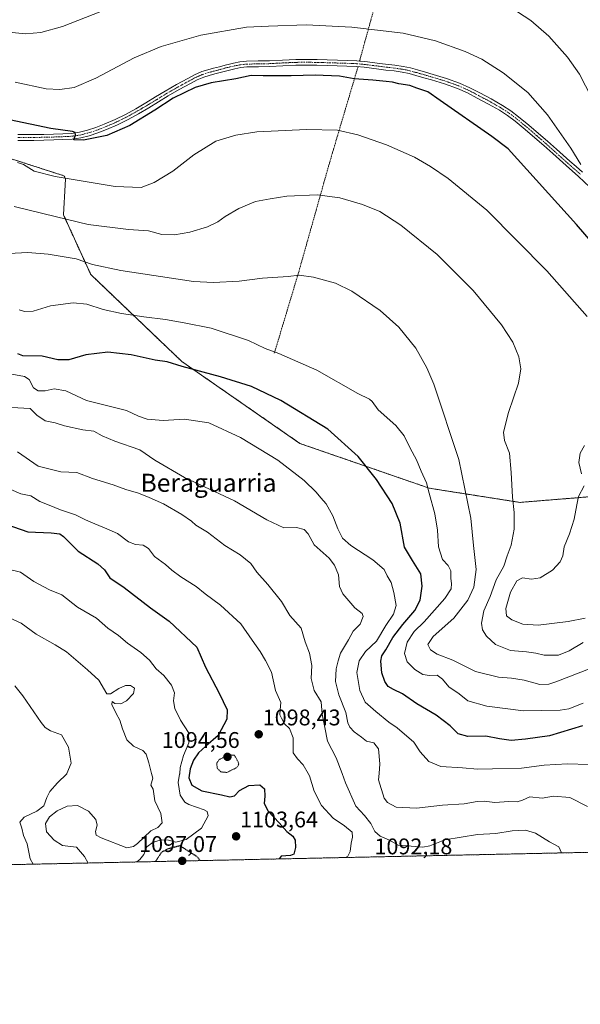
# Model space of a CAD drawing. Units: metres. Extents: x 644429 to 647885, y 4755400 to 4757785.
# Drawn here: x 647389 to 647637, y 4755400 to 4755835 of the extents above; entities that cross this region are included whole.
import ezdxf
from ezdxf.enums import TextEntityAlignment as Align

# ---------------------------------------------------------------- set-up
doc = ezdxf.new("R2010")
doc.units = ezdxf.units.M
doc.header["$MEASUREMENT"] = 0
for name, pattern in [('TRAZO_Y_PUNTO', [1, 0.5, -0.25, 0, -0.25]), ('TRAZOS', [0.75, 0.5, -0.25]), ('TRAZOS2', [0.375, 0.25, -0.125])]:
    doc.linetypes.add(name, pattern=pattern)
for name, color, linetype, lineweight in [('Alambrada', 19, 'TRAZOS', 0), ('Arbolado forestal', 92, 'TRAZOS', 0), ('Arbolado forestal CxS', 92, 'Continuous', 0), ('Carátula', 7, 'Continuous', 5), ('Comarca CxS', 133, 'Continuous', 0), ('Comunidad Autónoma CxS', 142, 'Continuous', 0), ('Curva de nivel maestra', 36, 'Continuous', 30), ('Curva de nivel maestra depresión', 36, 'TRAZOS2', 30), ('Curva de nivel normal', 36, 'Continuous', 0), ('Curva de nivel normal depresión', 36, 'TRAZOS2', 0), ('Municipio CxS', 142, 'Continuous', 0), ('Pista no pavimentada', 254, 'Continuous', 13), ('Pista no pavimentada Cxs', 254, 'Continuous', 0), ('Pista pavimentada eje', 135, 'TRAZO_Y_PUNTO', 0), ('Prado', 92, 'Continuous', 0), ('Prado CxS', 92, 'Continuous', 0), ('Provincia CxS', 1, 'Continuous', 0), ('Punto de cota en terreno', 7, 'Continuous', 0), ('Rótulo de punto de cota en terreno', 19, 'Continuous', 0), ('Texto cartográfico', 19, 'Continuous', 0)]:
    doc.layers.add(name, color=color, linetype=linetype, lineweight=lineweight)
doc.styles.add('Arial', font='txt', dxfattribs={"height": 0.2})

# ---------------------------------------------------------------- blocks, each defined once
blk = doc.blocks.new('*U150')
at = {"layer": 'Prado CxS', "color": 92, "linetype": 'Continuous', "lineweight": 0}
blk.add_polyline3d([(647875.71, 4755903.22, 996.05), (647882.09, 4755607.71, 1039.28), (647869.37, 4755609.42, 1039.66), (647823.27, 4755608.17, 1041.25), (647775.53, 4755613.04, 1045.27), (647774.01, 4755615.2, 1045.43), (647770.27, 4755620.54, 1045.82), (647750.76, 4755625.28, 1047.73), (647747, 4755631.55, 1047.74), (647725.69, 4755634.06, 1049.17), (647656.76, 4755625.28, 1051.07), (647610.39, 4755621.52, 1059.34), (647570.28, 4755627.79, 1069.57), (647513.07, 4755647.59, 1077.58), (647460.79, 4755683.85, 1074.33), (647420.53, 4755722.29, 1066.08), (647408.49, 4755748.69, 1059.34), (647409.39, 4755764.59, 1054.99), (647408.71, 4755765.94, 1054.7), (647373.82, 4755777.16, 1054.4)], dxfattribs=at)
blk = doc.blocks.new('*U187')
at = {"layer": 'Curva de nivel normal', "color": 36, "linetype": 'Continuous', "lineweight": 0}
blk.add_polyline3d([(647382.84, 4755592.34, 1105), (647389.53, 4755590.62, 1105), (647395.38, 4755586.48, 1105), (647402.32, 4755582.9, 1105), (647407.83, 4755580.58, 1105), (647414.64, 4755575.25, 1105), (647423.03, 4755570.32, 1105), (647428.12, 4755565.88, 1105), (647432.79, 4755562.65, 1105), (647436.78, 4755559.3, 1105), (647442.72, 4755555.21, 1105), (647446.51, 4755551.75, 1105), (647449.53, 4755547.96, 1105), (647452.8, 4755545, 1105), (647456.25, 4755540.67, 1105), (647457.52, 4755537.33, 1105), (647457.21, 4755533.77, 1105), (647457.73, 4755530.39, 1105), (647460.17, 4755525.24, 1105), (647463.71, 4755519.83, 1105), (647463.86, 4755515.22, 1105), (647461.5, 4755509.55, 1105), (647460.14, 4755504.22, 1105), (647459.8911, 4755501.5653, 1105), (647459.87, 4755501.34, 1105), (647459.17, 4755497.69, 1105), (647460.13, 4755492, 1105), (647462.23, 4755489, 1105), (647463.99, 4755487.89, 1105), (647470.75, 4755485.59, 1105), (647471.98, 4755484.89, 1105), (647472.42, 4755482.89, 1105), (647469.51, 4755477.53, 1105), (647462.81, 4755472.39, 1105), (647458.21, 4755471.32, 1105), (647454.97, 4755472.2, 1105), (647451.85, 4755472.34, 1105), (647448.12, 4755471.28, 1105), (647445.34, 4755469.19, 1105), (647443.99, 4755465.89, 1105), (647442.25, 4755463.55, 1105), (647440.888, 4755462.522, 1105)], dxfattribs=at)
blk = doc.blocks.new('*U193')
at = {"layer": 'Curva de nivel normal', "color": 36, "linetype": 'Continuous', "lineweight": 0}
blk.add_polyline3d([(647640.76, 4755505.69, 1080), (647631.37, 4755505.96, 1080), (647621.05, 4755505.37, 1080), (647611.08, 4755503.94, 1080), (647598.28, 4755503.76, 1080), (647591.55, 4755503.51, 1080), (647585, 4755504.2, 1080), (647575.4, 4755504.74, 1080), (647570.02, 4755506.92, 1080), (647566.23, 4755511.2, 1080), (647563.42, 4755515.56, 1080), (647556.13, 4755521.79, 1080), (647552.42, 4755524.27, 1080), (647546.57, 4755529.11, 1080), (647541.93, 4755533.13, 1080), (647539.59, 4755538.39, 1080), (647538.28, 4755546.33, 1080), (647539.28, 4755551.5, 1080), (647542.01, 4755555.55, 1080), (647546.95, 4755560.22, 1080), (647551.02, 4755567.03, 1080), (647554.46, 4755572.1, 1080), (647555.58, 4755575.96, 1080), (647554.53, 4755581.65, 1080), (647553.39, 4755586.04, 1080), (647551.62, 4755589.1, 1080), (647550.27, 4755591.8, 1080), (647545.35, 4755596.16, 1080), (647535.65, 4755602.47, 1080), (647531.89, 4755605.77, 1080), (647529.77, 4755609.86, 1080), (647527.66, 4755615.55, 1080), (647524.69, 4755620.88, 1080), (647522.29, 4755623.55, 1080), (647520.31, 4755626.04, 1080), (647514.94, 4755631.23, 1080), (647503.3, 4755640.18, 1080), (647486.79, 4755650.23, 1080), (647472.71, 4755656.64, 1080), (647462.06, 4755658.35, 1080), (647452.53, 4755657.78, 1080), (647445.53, 4755658.32, 1080), (647441.73, 4755659.6, 1080), (647436.37, 4755662.09, 1080), (647425.73, 4755664.85, 1080), (647418.72, 4755666.58, 1080), (647409.47, 4755670.89, 1080), (647404.34, 4755671.74, 1080), (647400.32, 4755670.87, 1080), (647397.34, 4755670.79, 1080), (647395.28, 4755672.22, 1080), (647393.26, 4755675.81, 1080), (647391.23, 4755677.24, 1080), (647385.67, 4755678.24, 1080)], dxfattribs=at)
blk = doc.blocks.new('*U211')
at = {"layer": 'Curva de nivel maestra', "color": 36, "linetype": 'Continuous', "lineweight": 30}
blk.add_polyline3d([(647376.89, 4755613.98, 1100), (647392.74, 4755608.53, 1100), (647403.1, 4755608.09, 1100), (647406.89, 4755607.57, 1100), (647408.52, 4755606.48, 1100), (647415.04, 4755599.97, 1100), (647423.7, 4755594.32, 1100), (647426.7, 4755591.63, 1100), (647429.02, 4755588.17, 1100), (647435.36, 4755583.84, 1100), (647447.02, 4755574.83, 1100), (647455.18, 4755568.93, 1100), (647467.43, 4755557.48, 1100), (647471.28, 4755548.71, 1100), (647477.33, 4755537.16, 1100), (647480.85, 4755529.76, 1100), (647480.74, 4755525.68, 1100), (647476.9, 4755518.44, 1100), (647471.4, 4755513.78, 1100), (647468.14, 4755510.82, 1100), (647465.94, 4755507.5, 1100), (647464.46, 4755503.72, 1100), (647463.94, 4755499.72, 1100), (647465.22, 4755496.44, 1100), (647469.72, 4755493.95, 1100), (647478.45, 4755492.19, 1100), (647482.07, 4755491.36, 1100), (647484.07, 4755491.76, 1100), (647486.4, 4755494.06, 1100), (647490.4, 4755496.32, 1100), (647495.33, 4755496.67, 1100), (647497.37, 4755494.84, 1100), (647497.51, 4755491.61, 1100), (647497.18, 4755488.4, 1100), (647498.96, 4755485.01, 1100), (647503.95, 4755479.88, 1100), (647507.22, 4755475.93, 1100), (647509.93, 4755473.91, 1100), (647510.98, 4755472.12, 1100), (647511.11, 4755468.87, 1100), (647510.44, 4755466.02, 1100), (647508.85, 4755465.32, 1100), (647504.8, 4755465.02, 1100), (647503.88, 4755463.86, 1100)], dxfattribs=at)
blk = doc.blocks.new('5PATER')
at = {"layer": 'Carátula', "linetype": 'Continuous', "lineweight": 5}
h = blk.add_hatch(color=250, dxfattribs=at)
edge = h.paths.add_edge_path()
edge.add_ellipse((0, 0.01), major_axis=(-1.33, -1.34), ratio=0.999422, start_angle=0, end_angle=360)

msp = doc.modelspace()

# ---------------------------------------------------------------- linework, layer by layer
at = {"layer": 'Alambrada', "color": 19, "linetype": 'TRAZOS', "lineweight": 0}
for points in [[(647403.56, 4755990.58, 1042.8), (647377.75, 4755990.58, 1042.8), (647379.62, 4755974.15, 1042.1), (647379.86, 4755968.28, 1042.04), (647373.52, 4755950.68, 1043.65), (647360.37, 4755915.71, 1039.84), (647356.85, 4755892.71, 1036.06), (647358.02, 4755878.63, 1036.73), (647364.83, 4755865.72, 1037.52), (647375.85, 4755854.93, 1037.47), (647388.29, 4755849.29, 1036.89), (647402.37, 4755847.65, 1037.08), (647428.42, 4755849.29, 1038.35), (647463.39, 4755853.74, 1044.28), (647503.06, 4755863.36, 1037.77), (647524.41, 4755866.64, 1037.55), (647553.75, 4755868.52, 1037.41), (647539.43, 4755816.65, 1048.8)], [(647538.76, 4755814.17, 1048.97), (647526.08, 4755771.46, 1057.91), (647512.46, 4755723.12, 1064.95), (647501.66, 4755687.21, 1070.42)]]:
    msp.add_polyline3d(points, dxfattribs=at)
at = {"layer": 'Arbolado forestal', "color": 92, "linetype": 'TRAZOS', "lineweight": 0}
for points in [[(647750.75, 4755625.28, 1047.73), (647747, 4755631.55, 1047.74), (647725.69, 4755634.06, 1049.17), (647656.76, 4755625.28, 1051.07), (647610.39, 4755621.52, 1059.34), (647570.28, 4755627.79, 1069.57), (647513.07, 4755647.59, 1077.58), (647460.79, 4755683.85, 1074.33), (647420.53, 4755722.29, 1066.08), (647408.49, 4755748.69, 1059.34), (647409.39, 4755764.59, 1054.99), (647408.71, 4755765.94, 1054.7), (647373.82, 4755777.16, 1054.4)], [(647787.24, 4755469.9, 1060.52), (647208.47, 4755457.57, 1140.53), (647206.97, 4755457.54, 1140.52), (647205.47, 4755457.51, 1140.77), (647107.87, 4755455.43, 1131.82)]]:
    msp.add_polyline3d(points, dxfattribs=at)
at = {"layer": 'Arbolado forestal CxS', "color": 92, "linetype": 'Continuous', "lineweight": 0}
msp.add_polyline3d([(647373.82, 4755777.16, 1054.4), (647408.71, 4755765.94, 1054.7), (647409.39, 4755764.59, 1054.99), (647408.49, 4755748.69, 1059.34), (647420.53, 4755722.29, 1066.08), (647460.79, 4755683.85, 1074.33), (647513.07, 4755647.59, 1077.58), (647570.28, 4755627.79, 1069.57), (647610.39, 4755621.52, 1059.34), (647656.76, 4755625.28, 1051.07), (647725.69, 4755634.06, 1049.17), (647747, 4755631.55, 1047.74), (647750.76, 4755625.28, 1047.73), (647750.76, 4755625.28, 1047.73), (647718.6, 4755602.83, 1045.62), (647709.4, 4755571.36, 1056.93), (647716.14, 4755517.02, 1069.68), (647726.23, 4755492.49, 1072.17), (647750.57, 4755483.52, 1067.72), (647777.38, 4755477.8, 1064.36), (647787.24, 4755469.9, 1060.52), (647107.87, 4755455.43, 1131.82)], dxfattribs=at)
at = {"layer": 'Comarca CxS', "color": 133, "linetype": 'Continuous', "lineweight": 0}
msp.add_polyline3d([(647885.02, 4755471.98, 1042.5), (644485.27, 4755399.58, 881.72), (644436.49, 4757712.95, 925.93), (647835.06, 4757785.34, 1168.76), (647885.02, 4755471.98, 1042.5)], close=True, dxfattribs=at)
msp.add_polyline3d([(647885.02, 4755471.98, 1042.5), (644485.27, 4755399.58, 881.72), (644436.49, 4757712.95, 925.93), (647835.06, 4757785.34, 1168.76), (647885.02, 4755471.98, 1042.5)], close=True, dxfattribs=at)
at = {"layer": 'Comunidad Autónoma CxS', "color": 142, "linetype": 'Continuous', "lineweight": 0}
msp.add_polyline3d([(647885.02, 4755471.98, 1042.5), (644485.27, 4755399.58, 881.72), (644436.49, 4757712.95, 925.93), (647835.06, 4757785.34, 1168.76), (647885.02, 4755471.98, 1042.5)], close=True, dxfattribs=at)
msp.add_polyline3d([(647885.02, 4755471.98, 1042.5), (644485.27, 4755399.58, 881.72), (644436.49, 4757712.95, 925.93), (647835.06, 4757785.34, 1168.76), (647885.02, 4755471.98, 1042.5)], close=True, dxfattribs=at)
at = {"layer": 'Curva de nivel maestra', "color": 36, "linetype": 'Continuous', "lineweight": 30}
for points in [[(647650.34, 4755727.14, 1050), (647635.34, 4755744.45, 1050), (647605.19, 4755777.84, 1050), (647597.88, 4755783.36, 1050), (647575.06, 4755799.16, 1050), (647569.69, 4755803.1, 1050), (647564.81, 4755804.71, 1050), (647561.66, 4755805.81, 1050), (647556.8, 4755806.54, 1050), (647554.04, 4755807.4, 1050), (647551.27, 4755807.57, 1050), (647545.37, 4755808.23, 1050), (647537.07, 4755808.83, 1050), (647530.58, 4755810.03, 1050), (647519.84, 4755810.44, 1050), (647509.25, 4755810.07, 1050), (647496.86, 4755810.2, 1050), (647491.5, 4755810.32, 1050), (647484.74, 4755808.82, 1050), (647473.74, 4755807.04, 1050), (647466.74, 4755804.92, 1050), (647457.06, 4755800.28, 1050), (647448.88, 4755794.98, 1050), (647437.82, 4755788.2, 1050), (647427.6, 4755783.76, 1050), (647417.4, 4755781.69, 1050), (647413.07, 4755781.88, 1050), (647413.76, 4755783.98, 1050), (647413.65, 4755785.15, 1050), (647412.5, 4755785.57, 1050), (647402.84, 4755786.82, 1050), (647384.67, 4755790.62, 1050)], [(647637.98, 4755522.7, 1075), (647623.4, 4755518.32, 1075), (647612.81, 4755516.88, 1075), (647606.56, 4755516.28, 1075), (647601.27, 4755516.91, 1075), (647595.27, 4755518.1, 1075), (647587.25, 4755518, 1075), (647583.11, 4755519.11, 1075), (647579.56, 4755522.67, 1075), (647573.34, 4755527.46, 1075), (647564.72, 4755532.45, 1075), (647558.39, 4755536.88, 1075), (647554.4, 4755538.77, 1075), (647552.15, 4755540.18, 1075), (647550.59, 4755542.3, 1075), (647549.36, 4755546.08, 1075), (647548.87, 4755551.32, 1075), (647549.34, 4755553.66, 1075), (647551.05, 4755556.3, 1075), (647554.19, 4755561.8, 1075), (647558.53, 4755567.52, 1075), (647563.92, 4755573.68, 1075), (647566.18, 4755578.32, 1075), (647567.14, 4755584.44, 1075), (647566.48, 4755589.89, 1075), (647562.88, 4755595.84, 1075), (647559.26, 4755601.74, 1075), (647557.46, 4755612.28, 1075), (647553.91, 4755621.05, 1075), (647546.89, 4755631.7, 1075), (647538.85, 4755641.75, 1075), (647525.34, 4755653.94, 1075), (647504.65, 4755666.57, 1075), (647491.62, 4755672.78, 1075), (647477.94, 4755677.1, 1075), (647461.02, 4755681.66, 1075), (647454.4, 4755683.67, 1075), (647449.02, 4755684.44, 1075), (647438.46, 4755686.82, 1075), (647428.07, 4755687.98, 1075), (647418.4, 4755686.84, 1075), (647410.83, 4755684.5, 1075), (647406.01, 4755684.55, 1075), (647399.02, 4755686.17, 1075), (647390.57, 4755686.38, 1075), (647388.35, 4755687.24, 1075)]]:
    msp.add_polyline3d(points, dxfattribs=at)
at = {"layer": 'Curva de nivel maestra depresión', "color": 36, "linetype": 'TRAZOS2', "lineweight": 30}
msp.add_polyline3d([(647468.94, 4755463.12, 1100), (647467.77, 4755464.7, 1100), (647460.07, 4755469.68, 1100), (647454.74, 4755468.26, 1100), (647451.93, 4755466.88, 1100), (647449.38, 4755463.03, 1100), (647449.28, 4755462.7, 1100)], dxfattribs=at)
at = {"layer": 'Curva de nivel normal', "color": 36, "linetype": 'Continuous', "lineweight": 0}
for points in [[(647642.08, 4755800.62, 1040), (647636.73, 4755810.89, 1040), (647631.38, 4755818.44, 1040), (647623.2, 4755827.68, 1040), (647615.18, 4755834.66, 1040), (647605.86, 4755840.67, 1040)], [(647425.07, 4755838.58, 1040), (647408.07, 4755831.99, 1040), (647398.4, 4755829.23, 1040), (647391.74, 4755828.66, 1040), (647384.37, 4755829.39, 1040)], [(647637.36, 4755770.86, 1045), (647632.9, 4755778.12, 1045), (647622.61, 4755792.95, 1045), (647613.88, 4755802.7, 1045), (647602.96, 4755811.44, 1045), (647593.58, 4755817.52, 1045), (647586.18, 4755820.89, 1045), (647572.96, 4755825.61, 1045), (647558.73, 4755828.98, 1045), (647536.02, 4755831.73, 1045), (647515.88, 4755832.64, 1045), (647499.09, 4755832.14, 1045), (647489.46, 4755831.73, 1045), (647469.24, 4755828.08, 1045), (647451.74, 4755823.16, 1045), (647439.79, 4755818.05, 1045), (647422.82, 4755809.07, 1045), (647413.28, 4755805.04, 1045), (647406.89, 4755804.04, 1045), (647400.8, 4755804.46, 1045), (647387.16, 4755807.3, 1045)], [(647388.09, 4755771.75, 1055), (647390.79, 4755771, 1055), (647395.52, 4755768, 1055), (647404.78, 4755765.59, 1055), (647431.4, 4755761.21, 1055), (647442.79, 4755760.74, 1055), (647448.66, 4755762.94, 1055), (647456.78, 4755768.02, 1055), (647466.16, 4755775.26, 1055), (647475.9, 4755781.2, 1055), (647484.69, 4755783.83, 1055), (647493.95, 4755785.43, 1055), (647516, 4755786.4, 1055), (647529.67, 4755786.15, 1055), (647538.74, 4755784.04, 1055), (647551.4, 4755779.56, 1055), (647563.69, 4755774.13, 1055), (647570.88, 4755770.07, 1055), (647578.63, 4755764.81, 1055), (647595.66, 4755750.68, 1055), (647622.23, 4755723.95, 1055), (647640.08, 4755703.75, 1055)], [(647638.28, 4755559.55, 1060), (647632.18, 4755555.88, 1060), (647627.42, 4755553.91, 1060), (647621.09, 4755553.9, 1060), (647617.37, 4755554.83, 1060), (647613.3, 4755555.4, 1060), (647606.24, 4755556.07, 1060), (647599.6, 4755558.75, 1060), (647595.61, 4755562.42, 1060), (647593.81, 4755565.12, 1060), (647593.36, 4755568.14, 1060), (647594.46, 4755573.55, 1060), (647597.15, 4755579.88, 1060), (647599.88, 4755587.22, 1060), (647603.28, 4755593.3, 1060), (647604.77, 4755597.94, 1060), (647606.46, 4755602.62, 1060), (647607.78, 4755609.62, 1060), (647607.83, 4755616.99, 1060), (647607.05, 4755623.83, 1060), (647606.42, 4755634.71, 1060), (647605.81, 4755643.22, 1060), (647603.58, 4755648.88, 1060), (647603.17, 4755652.62, 1060), (647605.26, 4755661.27, 1060), (647609.69, 4755674.17, 1060), (647610.83, 4755680.62, 1060), (647609.86, 4755685.9, 1060), (647607.18, 4755692.4, 1060), (647602.26, 4755700.1, 1060), (647589.74, 4755715.21, 1060), (647573.74, 4755731.08, 1060), (647557.74, 4755744.05, 1060), (647548.33, 4755750.08, 1060), (647540.78, 4755753.22, 1060), (647530.66, 4755756.15, 1060), (647520.63, 4755757.52, 1060), (647507.31, 4755756.87, 1060), (647499.89, 4755755.78, 1060), (647493.41, 4755754.6, 1060), (647486.1, 4755751.48, 1060), (647480.02, 4755747.88, 1060), (647476.8, 4755745.55, 1060), (647472.2, 4755743.41, 1060), (647464.44, 4755740.98, 1060), (647457.62, 4755739.76, 1060), (647452.01, 4755740.03, 1060), (647446.08, 4755741.62, 1060), (647437.22, 4755742.16, 1060), (647419.34, 4755744.44, 1060), (647405.46, 4755747.76, 1060), (647386.63, 4755752.4, 1060)], [(647381.45, 4755731.36, 1065), (647392.74, 4755731.96, 1065), (647401.7, 4755731.32, 1065), (647414.09, 4755729.24, 1065), (647421.38, 4755726.76, 1065), (647433.91, 4755724.04, 1065), (647466.05, 4755719.23, 1065), (647474.77, 4755718.74, 1065), (647486.18, 4755719.36, 1065), (647496.48, 4755720.62, 1065), (647507.88, 4755721.46, 1065), (647512.72, 4755721.96, 1065), (647519.07, 4755721.1, 1065), (647528.74, 4755718.48, 1065), (647536.07, 4755714.97, 1065), (647548.5, 4755706.44, 1065), (647556.85, 4755698.98, 1065), (647564.32, 4755689.71, 1065), (647569.26, 4755680.96, 1065), (647572.28, 4755673.76, 1065), (647583.29, 4755640.53, 1065), (647588.72, 4755614.56, 1065), (647589.82, 4755602.39, 1065), (647591.07, 4755591.89, 1065), (647589.98, 4755584.04, 1065), (647587.39, 4755578.23, 1065), (647581.07, 4755570.37, 1065), (647571.95, 4755562.16, 1065), (647569.68, 4755558.71, 1065), (647570.84, 4755556.32, 1065), (647573.8, 4755554.43, 1065), (647580.64, 4755551.73, 1065), (647590.71, 4755546.71, 1065), (647600.88, 4755544.17, 1065), (647606.64, 4755543.82, 1065), (647612.28, 4755542.91, 1065), (647619.24, 4755541, 1065), (647623.1, 4755541.16, 1065), (647626.25, 4755542.22, 1065), (647641.8, 4755548.16, 1065)], [(647638.34, 4755532.78, 1070), (647632.02, 4755530.27, 1070), (647628.13, 4755529.58, 1070), (647612, 4755529.37, 1070), (647595.78, 4755531.43, 1070), (647587.29, 4755533.79, 1070), (647583.51, 4755536.91, 1070), (647578.96, 4755540.01, 1070), (647576.18, 4755543.31, 1070), (647573.75, 4755545.06, 1070), (647570.34, 4755545, 1070), (647567.43, 4755545.46, 1070), (647563.86, 4755547.58, 1070), (647560.52, 4755550.97, 1070), (647559.36, 4755554.75, 1070), (647560.42, 4755559.71, 1070), (647563.62, 4755564.47, 1070), (647568.07, 4755568.65, 1070), (647577.1, 4755579.06, 1070), (647579.91, 4755583.34, 1070), (647580.15, 4755585.72, 1070), (647579.78, 4755587.92, 1070), (647579.82, 4755591.22, 1070), (647578.56, 4755593.56, 1070), (647576.19, 4755596.24, 1070), (647574.31, 4755601.88, 1070), (647573.87, 4755609.18, 1070), (647572.76, 4755616.46, 1070), (647570.22, 4755625.58, 1070), (647569.08, 4755630.14, 1070), (647566.69, 4755635.34, 1070), (647564.56, 4755640.32, 1070), (647561.81, 4755645.45, 1070), (647559.18, 4755650.98, 1070), (647555.52, 4755655.5, 1070), (647547.71, 4755662.52, 1070), (647545.02, 4755666.13, 1070), (647543.88, 4755667.23, 1070), (647538.69, 4755669.72, 1070), (647520.54, 4755680, 1070), (647503.68, 4755687.34, 1070), (647497.72, 4755689.57, 1070), (647490.37, 4755693.11, 1070), (647473.77, 4755698.58, 1070), (647461.91, 4755700.9, 1070), (647453.61, 4755702.43, 1070), (647444, 4755703.5, 1070), (647434.14, 4755705.08, 1070), (647426.01, 4755706.83, 1070), (647418.78, 4755709.18, 1070), (647412.75, 4755709.79, 1070), (647402.8, 4755708.46, 1070), (647395.02, 4755706.1, 1070), (647391.24, 4755705.92, 1070), (647388.9, 4755706.64, 1070)], [(647374.32, 4755664.04, 1085), (647393.72, 4755662.98, 1085), (647396.66, 4755660.11, 1085), (647400.34, 4755657.56, 1085), (647404.79, 4755656.63, 1085), (647408.91, 4755655.34, 1085), (647416.98, 4755653.57, 1085), (647421.98, 4755653.04, 1085), (647425.53, 4755651.01, 1085), (647431.23, 4755648.57, 1085), (647442.2, 4755644.77, 1085), (647448.91, 4755640.24, 1085), (647461.99, 4755632.47, 1085), (647484.11, 4755622.25, 1085), (647498.4, 4755613.88, 1085), (647505.95, 4755610.32, 1085), (647511.59, 4755610.44, 1085), (647514.95, 4755609.55, 1085), (647516.64, 4755607.6, 1085), (647519.31, 4755602.79, 1085), (647526.05, 4755596.85, 1085), (647528.4, 4755593.83, 1085), (647530.14, 4755589.45, 1085), (647530.52, 4755584.33, 1085), (647532, 4755581.15, 1085), (647537.42, 4755574.9, 1085), (647540.52, 4755572.46, 1085), (647541.1, 4755571.02, 1085), (647539.76, 4755567.71, 1085), (647536.63, 4755564.53, 1085), (647534.5, 4755560.77, 1085), (647530.94, 4755554.81, 1085), (647529.96, 4755551.5, 1085), (647529.12, 4755547.93, 1085), (647528.86, 4755542.34, 1085), (647530.23, 4755536.38, 1085), (647533.42, 4755528.56, 1085), (647534.27, 4755524.04, 1085), (647535.07, 4755522.2, 1085), (647537.04, 4755520.09, 1085), (647540.26, 4755517.66, 1085), (647542.55, 4755515.92, 1085), (647545.75, 4755515.18, 1085), (647547.88, 4755512.55, 1085), (647548.41, 4755505.89, 1085), (647548.08, 4755501.57, 1085), (647547.88, 4755498.88, 1085), (647550.37, 4755490.68, 1085), (647551.77, 4755488.82, 1085), (647555.58, 4755486.76, 1085), (647564.62, 4755486.24, 1085), (647576.15, 4755487.67, 1085), (647585.72, 4755488.2, 1085), (647591.49, 4755489.3, 1085), (647594.62, 4755489.43, 1085), (647599.27, 4755488.76, 1085), (647605.42, 4755489.26, 1085), (647609.18, 4755489.12, 1085), (647611.51, 4755489.86, 1085), (647614.72, 4755491.34, 1085), (647620.2, 4755490.77, 1085), (647625.14, 4755491.62, 1085), (647632.5, 4755490.98, 1085), (647640.28, 4755487.09, 1085)], [(647638.9, 4755646.63, 1055), (647637.05, 4755643.25, 1055), (647636.44, 4755639.18, 1055), (647637.62, 4755634.21, 1055)], [(647388.15, 4755643.9, 1090), (647397.24, 4755637.57, 1090), (647407.29, 4755635.1, 1090), (647414.4, 4755634.8, 1090), (647421.35, 4755632.1, 1090), (647430.52, 4755629.33, 1090), (647436.09, 4755627.26, 1090), (647441.67, 4755625.59, 1090), (647446.42, 4755623.61, 1090), (647452.77, 4755620.95, 1090), (647460.9, 4755616.14, 1090), (647465.05, 4755613.18, 1090), (647467.08, 4755611.39, 1090), (647472.17, 4755608.31, 1090), (647479.8, 4755602.42, 1090), (647486.6, 4755598.28, 1090), (647491.42, 4755594.55, 1090), (647493.99, 4755590.63, 1090), (647498.8, 4755585.28, 1090), (647504.87, 4755577.68, 1090), (647508.66, 4755571.48, 1090), (647513.58, 4755565.92, 1090), (647515.32, 4755559.88, 1090), (647517.26, 4755554.8, 1090), (647518.4, 4755549.44, 1090), (647518.07, 4755543.65, 1090), (647519.3, 4755538.27, 1090), (647522.48, 4755533.38, 1090), (647522.96, 4755527.87, 1090), (647524.12, 4755521.94, 1090), (647525.29, 4755515.91, 1090), (647529.08, 4755508.62, 1090), (647531.74, 4755501.57, 1090), (647533.26, 4755497.55, 1090), (647537.84, 4755487.17, 1090), (647541.64, 4755483.04, 1090), (647544.35, 4755479.52, 1090), (647546.2, 4755475.98, 1090), (647548.55, 4755473.88, 1090), (647552.61, 4755472.1, 1090), (647556.58, 4755469.91, 1090), (647562.24, 4755469.56, 1090), (647567.45, 4755469.03, 1090), (647570.53, 4755469.72, 1090), (647577.22, 4755472.32, 1090), (647591.58, 4755474.72, 1090), (647599.64, 4755475.12, 1090), (647606.86, 4755476.34, 1090), (647612.84, 4755476.65, 1090), (647617.19, 4755475.21, 1090), (647623.44, 4755471.41, 1090), (647627.54, 4755469.22, 1090), (647628.75, 4755466.52, 1090)], [(647385.18, 4755627.16, 1095), (647389.58, 4755625.31, 1095), (647393.98, 4755624.46, 1095), (647398.03, 4755621.93, 1095), (647402.15, 4755620.3, 1095), (647407.2, 4755618.18, 1095), (647413.87, 4755616.02, 1095), (647418.16, 4755613.78, 1095), (647422.39, 4755612.08, 1095), (647427.68, 4755609.78, 1095), (647432.35, 4755607.76, 1095), (647437.25, 4755604.07, 1095), (647440.36, 4755602.86, 1095), (647443.72, 4755602.67, 1095), (647446.02, 4755601.12, 1095), (647448.78, 4755597.6, 1095), (647453.61, 4755594.09, 1095), (647456.36, 4755591.51, 1095), (647460.39, 4755588.54, 1095), (647467.15, 4755584.27, 1095), (647471.09, 4755581.14, 1095), (647477.94, 4755576.06, 1095), (647486.87, 4755567.78, 1095), (647492.01, 4755560.58, 1095), (647495.47, 4755555.64, 1095), (647497.79, 4755551.55, 1095), (647500.46, 4755546.51, 1095), (647502.26, 4755538.28, 1095), (647504.62, 4755533.1, 1095), (647504.26, 4755529.76, 1095), (647504.12, 4755527.61, 1095), (647504.96, 4755526.1, 1095), (647506.18, 4755523.66, 1095), (647508.42, 4755521.57, 1095), (647510.08, 4755517.34, 1095), (647510.06, 4755510.76, 1095), (647512.01, 4755508.07, 1095), (647514.53, 4755505.46, 1095), (647516.73, 4755501.57, 1095), (647517.28, 4755500.6, 1095), (647519.31, 4755493.8, 1095), (647522.6, 4755487.51, 1095), (647527.77, 4755481.89, 1095), (647532.83, 4755478.52, 1095), (647536.12, 4755475.72, 1095), (647536.38, 4755473.55, 1095), (647535.72, 4755470.78, 1095), (647535.32, 4755467.16, 1095), (647534.24, 4755465.13, 1095), (647533.23, 4755464.49, 1095)], [(647638.8, 4755628.88, 1055), (647636.24, 4755624.16, 1055), (647635.48, 4755620.37, 1055), (647634.28, 4755614.05, 1055), (647632.22, 4755607.61, 1055), (647629.98, 4755601.88, 1055), (647629.32, 4755597.88, 1055), (647628.22, 4755595.22, 1055), (647624.77, 4755591.55, 1055), (647619.33, 4755588.18, 1055), (647615.52, 4755587.56, 1055), (647611.49, 4755588.1, 1055), (647609.02, 4755586.85, 1055), (647606.21, 4755581.82, 1055), (647604.14, 4755574.65, 1055), (647604.36, 4755571.37, 1055), (647606.78, 4755569.55, 1055), (647611.6, 4755567.6, 1055), (647618.36, 4755567.18, 1055), (647631.74, 4755568.87, 1055), (647639.29, 4755570.27, 1055)], [(647419.34, 4755462.06, 1110), (647417.78, 4755464.93, 1110), (647414.3, 4755469.11, 1110), (647411.54, 4755469.34, 1110), (647408.08, 4755469.87, 1110), (647404.39, 4755472.2, 1110), (647401.01, 4755475.82, 1110), (647400.54, 4755479.53, 1110), (647402.35, 4755482.54, 1110), (647405.76, 4755485.08, 1110), (647410.07, 4755487.18, 1110), (647414.66, 4755487.47, 1110), (647419.49, 4755484.97, 1110), (647422.84, 4755481.32, 1110), (647423.41, 4755478.84, 1110), (647422.66, 4755475.95, 1110), (647422.98, 4755474.41, 1110), (647425.16, 4755473.16, 1110), (647436.48, 4755468.71, 1110), (647439.47, 4755469.39, 1110), (647441.23, 4755470.66, 1110), (647447.18, 4755476.32, 1110), (647450.19, 4755477.77, 1110), (647452.2, 4755479.84, 1110), (647451.48, 4755483.88, 1110), (647448.95, 4755489.55, 1110), (647448.19, 4755494.67, 1110), (647447.06, 4755496.46, 1110), (647448.02, 4755499.55, 1110), (647447.48, 4755501.57, 1110), (647446.19, 4755506.33, 1110), (647445.04, 4755510.18, 1110), (647443.52, 4755511.84, 1110), (647439.45, 4755513.66, 1110), (647436.58, 4755516.57, 1110), (647434.55, 4755521.44, 1110), (647433.44, 4755525.25, 1110), (647431.75, 4755528.11, 1110), (647429.93, 4755532.18, 1110), (647430.08, 4755533.52, 1110), (647431.21, 4755532.57, 1110), (647433.86, 4755532.51, 1110), (647436.4, 4755533.8, 1110), (647439.45, 4755537.04, 1110), (647439.93, 4755539.39, 1110), (647438.12, 4755540.54, 1110), (647435.93, 4755540.48, 1110), (647432.96, 4755539.19, 1110), (647429.25, 4755536.87, 1110), (647427.6, 4755536.82, 1110), (647424.14, 4755542.95, 1110), (647419.11, 4755547.52, 1110), (647409.84, 4755555.39, 1110), (647404.76, 4755558.51, 1110), (647396.47, 4755563.28, 1110), (647389.83, 4755568.09, 1110), (647384.94, 4755570.37, 1110)], [(647395.03, 4755461.55, 1115), (647393.8, 4755463.86, 1115), (647392.41, 4755470.54, 1115), (647390.87, 4755474.26, 1115), (647390.05, 4755477.53, 1115), (647389.22, 4755480.16, 1115), (647391.1, 4755482.4, 1115), (647396.75, 4755484.92, 1115), (647399.83, 4755487.4, 1115), (647401.08, 4755491.07, 1115), (647402.5, 4755493.71, 1115), (647405.86, 4755497.51, 1115), (647410, 4755501.55, 1115), (647410.01, 4755501.57, 1115), (647411.84, 4755506.22, 1115), (647410.66, 4755513.24, 1115), (647407.6, 4755518.78, 1115), (647402.77, 4755520.54, 1115), (647400.37, 4755521.99, 1115), (647398.62, 4755524.2, 1115), (647390.56, 4755536.03, 1115), (647386.93, 4755540.41, 1115)]]:
    msp.add_polyline3d(points, dxfattribs=at)
at = {"layer": 'Curva de nivel normal depresión', "color": 36, "linetype": 'TRAZOS2', "lineweight": 0}
msp.add_polyline3d([(647480.74, 4755502.11, 1095), (647485.18, 4755504.3, 1095), (647485.99, 4755505.71, 1095), (647485.7, 4755506.87, 1095), (647484.07, 4755509.75, 1095), (647481.28, 4755509.91, 1095), (647477.22, 4755507.66, 1095), (647476.36, 4755506.29, 1095), (647476.41, 4755504.04, 1095), (647478.08, 4755502.34, 1095), (647480.74, 4755502.11, 1095)], dxfattribs=at)
at = {"layer": 'Municipio CxS', "color": 142, "linetype": 'Continuous', "lineweight": 0}
msp.add_polyline3d([(647885.02, 4755471.98, 1042.5), (644485.27, 4755399.58, 881.72), (644436.49, 4757712.95, 925.93), (647835.06, 4757785.34, 1168.76), (647885.02, 4755471.98, 1042.5)], close=True, dxfattribs=at)
msp.add_polyline3d([(647885.02, 4755471.98, 1042.5), (644485.27, 4755399.58, 881.72), (644436.49, 4757712.95, 925.93), (647835.06, 4757785.34, 1168.76), (647885.02, 4755471.98, 1042.5)], close=True, dxfattribs=at)
at = {"layer": 'Pista no pavimentada', "color": 254, "linetype": 'Continuous', "lineweight": 13}
for points in [[(647641.35, 4755760.96, 1045.52), (647636.28, 4755765.66, 1045.76), (647630.76, 4755770.46, 1046.12), (647627.81, 4755773.12, 1046.35), (647624.86, 4755775.79, 1046.61), (647620.92, 4755779.26, 1046.9), (647616.96, 4755782.72, 1047.16), (647612.62, 4755786.42, 1047.33), (647608.21, 4755790.04, 1047.44), (647604.83, 4755792.59, 1047.7), (647601.28, 4755794.9, 1047.66), (647596.42, 4755797.68, 1047.94), (647591.47, 4755800.31, 1047.93), (647587.16, 4755802.56, 1048.17), (647582.74, 4755804.58, 1048.14), (647577.06, 4755806.56, 1048.27), (647571.32, 4755808.31, 1048.48), (647567.84, 4755809.32, 1048.42), (647564.36, 4755810.31, 1048.45), (647561.33, 4755811.15, 1048.51), (647558.25, 4755811.8, 1048.68), (647554.68, 4755812.28, 1048.82), (647551.11, 4755812.71, 1048.86), (647547.94, 4755813.1, 1048.87), (647544.77, 4755813.48, 1048.84), (647541.43, 4755813.91, 1048.79), (647538.08, 4755814.24, 1048.8), (647533.83, 4755814.41, 1048.87), (647529.58, 4755814.52, 1048.96), (647525.07, 4755814.66, 1049.04), (647520.56, 4755814.79, 1049.06), (647515.93, 4755814.87, 1049.01), (647511.3, 4755814.82, 1049.06), (647505.53, 4755814.56, 1049.05), (647499.76, 4755814.24, 1049.01), (647494.67, 4755814.16, 1049), (647489.58, 4755814.05, 1049.07), (647486.9, 4755813.77, 1049.1), (647484.24, 4755813.26, 1049.21), (647482.45, 4755812.84, 1049.3), (647480.67, 4755812.39, 1049.33), (647475.47, 4755811.01, 1049.16), (647472.98, 4755810.33, 1049.14), (647470.5, 4755809.58, 1049.11), (647467.56, 4755808.31, 1049.27), (647464.72, 4755806.78, 1049.53), (647459.71, 4755804.05, 1049.44), (647454.76, 4755801.24, 1049.62), (647450.52, 4755798.65, 1049.34), (647446.29, 4755796.05, 1049.54), (647441.74, 4755793.39, 1049.4), (647437.13, 4755790.84, 1049.68), (647432.36, 4755788.51, 1049.45), (647427.47, 4755786.39, 1049.65), (647423.71, 4755784.93, 1049.65), (647419.87, 4755783.67, 1049.72), (647416.13, 4755782.7, 1050), (647412.34, 4755782.16, 1050.29), (647408.26, 4755781.95, 1050.56), (647404.17, 4755781.81, 1050.88), (647399.79, 4755781.69, 1051.19), (647395.4, 4755781.6, 1051.45), (647388.29, 4755781.58, 1051.98)], [(647388.34, 4755784.13, 1051.47), (647395.37, 4755784.15, 1050.98), (647399.73, 4755784.24, 1050.68), (647404.09, 4755784.35, 1050.33), (647408.14, 4755784.49, 1050.03), (647412.09, 4755784.7, 1049.83), (647415.63, 4755785.2, 1049.6), (647419.16, 4755786.12, 1049.48), (647422.86, 4755787.33, 1049.48), (647426.5, 4755788.75, 1049.43), (647431.29, 4755790.82, 1049.11), (647435.95, 4755793.1, 1049.42), (647440.48, 4755795.61, 1049.16), (647444.98, 4755798.23, 1049.32), (647449.19, 4755800.82, 1049.14), (647453.47, 4755803.43, 1049.34), (647458.48, 4755806.28, 1049.16), (647463.51, 4755809.02, 1049.07), (647466.44, 4755810.6, 1048.8), (647469.63, 4755811.98, 1048.92), (647472.27, 4755812.78, 1049.19), (647474.81, 4755813.47, 1049.24), (647477.42, 4755814.16, 1049.04), (647480.04, 4755814.86, 1048.83), (647481.85, 4755815.31, 1048.74), (647483.71, 4755815.75, 1048.69), (647486.52, 4755816.3, 1048.7), (647489.42, 4755816.59, 1048.72), (647494.62, 4755816.7, 1048.7), (647499.67, 4755816.79, 1048.71), (647505.4, 4755817.1, 1048.92), (647511.23, 4755817.37, 1048.98), (647515.94, 4755817.41, 1048.79), (647520.62, 4755817.34, 1048.78), (647525.15, 4755817.21, 1048.77), (647529.65, 4755817.07, 1048.63), (647533.91, 4755816.95, 1048.46), (647538.25, 4755816.78, 1048.29), (647539.43, 4755816.66, 1048.26)], [(647539.43, 4755816.66, 1048.26), (647541.72, 4755816.44, 1048.21), (647545.09, 4755816.01, 1048.27), (647548.25, 4755815.63, 1048.28), (647555, 4755814.8, 1048.32), (647558.68, 4755814.31, 1048.28), (647561.93, 4755813.63, 1048.26), (647565.05, 4755812.76, 1048.17), (647568.55, 4755811.77, 1048.02), (647572.04, 4755810.75, 1047.94), (647577.86, 4755808.99, 1048.03), (647583.69, 4755806.94, 1047.86), (647588.28, 4755804.85, 1047.83), (647592.66, 4755802.57, 1047.77), (647597.65, 4755799.91, 1047.58), (647602.6, 4755797.08, 1047.45), (647606.29, 4755794.68, 1047.41), (647609.78, 4755792.04, 1047.22), (647614.25, 4755788.37, 1047.14), (647618.62, 4755784.65, 1046.87), (647622.6, 4755781.18, 1046.58), (647626.56, 4755777.69, 1046.2), (647629.52, 4755775.01, 1045.93), (647632.45, 4755772.37, 1045.71), (647635.19, 4755769.98, 1045.55), (647637.98, 4755767.55, 1045.33)]]:
    msp.add_polyline3d(points, dxfattribs=at)
at = {"layer": 'Pista no pavimentada Cxs', "color": 254, "linetype": 'Continuous', "lineweight": 0}
for points in [[(647641.35, 4755760.96, 1045.52), (647636.28, 4755765.66, 1045.76), (647630.76, 4755770.46, 1046.12), (647627.81, 4755773.12, 1046.35), (647624.86, 4755775.79, 1046.61), (647620.92, 4755779.26, 1046.9), (647616.96, 4755782.72, 1047.16), (647612.62, 4755786.42, 1047.33), (647608.21, 4755790.04, 1047.44), (647604.83, 4755792.59, 1047.7), (647601.28, 4755794.9, 1047.66), (647596.42, 4755797.68, 1047.94), (647591.47, 4755800.31, 1047.93), (647587.16, 4755802.56, 1048.17), (647582.74, 4755804.58, 1048.14), (647577.06, 4755806.56, 1048.27), (647571.32, 4755808.31, 1048.48), (647567.84, 4755809.32, 1048.42), (647564.36, 4755810.31, 1048.45), (647561.33, 4755811.15, 1048.51), (647558.25, 4755811.8, 1048.68), (647554.68, 4755812.28, 1048.82), (647551.11, 4755812.71, 1048.86), (647547.94, 4755813.1, 1048.87), (647544.77, 4755813.48, 1048.84), (647541.43, 4755813.91, 1048.79), (647538.08, 4755814.24, 1048.8), (647533.83, 4755814.41, 1048.87), (647529.58, 4755814.52, 1048.96), (647525.07, 4755814.66, 1049.04), (647520.56, 4755814.79, 1049.06), (647515.93, 4755814.87, 1049.01), (647511.3, 4755814.82, 1049.06), (647505.53, 4755814.56, 1049.05), (647499.76, 4755814.24, 1049.01), (647494.67, 4755814.16, 1049), (647489.58, 4755814.05, 1049.07), (647486.9, 4755813.77, 1049.1), (647484.24, 4755813.26, 1049.21), (647482.45, 4755812.84, 1049.3), (647480.67, 4755812.39, 1049.33), (647475.47, 4755811.01, 1049.16), (647472.98, 4755810.33, 1049.14), (647470.5, 4755809.58, 1049.11), (647467.56, 4755808.31, 1049.27), (647464.72, 4755806.78, 1049.53), (647459.71, 4755804.05, 1049.44), (647454.76, 4755801.24, 1049.62), (647450.52, 4755798.65, 1049.34), (647446.29, 4755796.05, 1049.54), (647441.74, 4755793.39, 1049.4), (647437.13, 4755790.84, 1049.68), (647432.36, 4755788.51, 1049.45), (647427.47, 4755786.39, 1049.65), (647423.71, 4755784.93, 1049.65), (647419.87, 4755783.67, 1049.72), (647416.13, 4755782.7, 1050), (647412.34, 4755782.16, 1050.29), (647408.26, 4755781.95, 1050.56), (647404.17, 4755781.81, 1050.88), (647399.79, 4755781.69, 1051.19), (647395.4, 4755781.6, 1051.45), (647388.29, 4755781.58, 1051.98)], [(647388.34, 4755784.13, 1051.47), (647395.37, 4755784.15, 1050.98), (647399.73, 4755784.24, 1050.68), (647404.09, 4755784.35, 1050.33), (647408.14, 4755784.49, 1050.03), (647412.09, 4755784.7, 1049.83), (647415.63, 4755785.2, 1049.6), (647419.16, 4755786.12, 1049.48), (647422.86, 4755787.33, 1049.48), (647426.5, 4755788.75, 1049.43), (647431.29, 4755790.82, 1049.11), (647435.95, 4755793.1, 1049.42), (647440.48, 4755795.61, 1049.16), (647444.98, 4755798.23, 1049.32), (647449.19, 4755800.82, 1049.14), (647453.47, 4755803.43, 1049.34), (647458.48, 4755806.28, 1049.16), (647463.51, 4755809.02, 1049.07), (647466.44, 4755810.6, 1048.8), (647469.63, 4755811.98, 1048.92), (647472.27, 4755812.78, 1049.19), (647474.81, 4755813.47, 1049.24), (647477.42, 4755814.16, 1049.04), (647480.04, 4755814.86, 1048.83), (647481.85, 4755815.31, 1048.74), (647483.71, 4755815.75, 1048.69), (647486.52, 4755816.3, 1048.7), (647489.42, 4755816.59, 1048.72), (647494.62, 4755816.7, 1048.7), (647499.67, 4755816.79, 1048.71), (647505.4, 4755817.1, 1048.92), (647511.23, 4755817.37, 1048.98), (647515.94, 4755817.41, 1048.79), (647520.62, 4755817.34, 1048.78), (647525.15, 4755817.21, 1048.77), (647529.65, 4755817.07, 1048.63), (647533.91, 4755816.95, 1048.46), (647538.25, 4755816.78, 1048.29), (647541.72, 4755816.44, 1048.21), (647545.09, 4755816.01, 1048.27), (647548.25, 4755815.63, 1048.28), (647555, 4755814.8, 1048.32), (647558.68, 4755814.31, 1048.28), (647561.93, 4755813.63, 1048.26), (647565.05, 4755812.76, 1048.17), (647568.55, 4755811.77, 1048.02), (647572.04, 4755810.75, 1047.94), (647577.86, 4755808.99, 1048.03), (647583.69, 4755806.94, 1047.86), (647588.28, 4755804.85, 1047.83), (647592.66, 4755802.57, 1047.77), (647597.65, 4755799.91, 1047.58), (647602.6, 4755797.08, 1047.45), (647606.29, 4755794.68, 1047.41), (647609.78, 4755792.04, 1047.22), (647614.25, 4755788.37, 1047.14), (647618.62, 4755784.65, 1046.87), (647622.6, 4755781.18, 1046.58), (647626.56, 4755777.69, 1046.2), (647629.52, 4755775.01, 1045.93), (647632.45, 4755772.37, 1045.71), (647635.19, 4755769.98, 1045.55), (647637.98, 4755767.55, 1045.33)]]:
    msp.add_polyline3d(points, dxfattribs=at)
at = {"layer": 'Pista pavimentada eje', "color": 135, "linetype": 'TRAZO_Y_PUNTO', "lineweight": 0}
msp.add_polyline3d([(647388.32, 4755782.86, 1051.79), (647395.39, 4755782.88, 1051.29), (647399.76, 4755782.97, 1051.03), (647401.94, 4755783.02, 1050.88), (647404.13, 4755783.08, 1050.68), (647408.2, 4755783.22, 1050.34), (647410.18, 4755783.33, 1050.2), (647412.22, 4755783.43, 1050.06), (647413.99, 4755783.68, 1049.93), (647415.88, 4755783.95, 1049.79), (647417.75, 4755784.44, 1049.67), (647419.52, 4755784.9, 1049.6), (647423.29, 4755786.13, 1049.57), (647425.17, 4755786.86, 1049.57), (647426.99, 4755787.57, 1049.55), (647429.38, 4755788.61, 1049.41), (647431.83, 4755789.67, 1049.28), (647436.54, 4755791.97, 1049.57), (647441.11, 4755794.5, 1049.29), (647443.36, 4755795.81, 1049.35), (647445.64, 4755797.14, 1049.43), (647449.86, 4755799.74, 1049.27), (647454.12, 4755802.34, 1049.46), (647456.62, 4755803.76, 1049.36), (647459.1, 4755805.17, 1049.31), (647464.12, 4755807.9, 1049.32), (647467, 4755809.46, 1049.06), (647470.07, 4755810.78, 1049.04), (647472.63, 4755811.56, 1049.17), (647475.14, 4755812.24, 1049.21), (647479.05, 4755813.28, 1049.25), (647480.36, 4755813.63, 1049.19), (647481.25, 4755813.85, 1049.12), (647482.15, 4755814.08, 1049.06), (647483.98, 4755814.51, 1048.96), (647485.31, 4755814.76, 1048.92), (647486.71, 4755815.04, 1048.9), (647488.16, 4755815.18, 1048.9), (647489.5, 4755815.32, 1048.89), (647494.65, 4755815.43, 1048.85), (647497.17, 4755815.48, 1048.82), (647499.72, 4755815.52, 1048.86), (647502.6, 4755815.68, 1048.9), (647505.47, 4755815.83, 1048.98), (647508.35, 4755815.96, 1049.02), (647511.27, 4755816.1, 1049.02), (647513.62, 4755816.12, 1048.96), (647515.94, 4755816.14, 1048.9), (647518.28, 4755816.11, 1048.9), (647520.59, 4755816.07, 1048.92), (647525.11, 4755815.94, 1048.9), (647529.62, 4755815.8, 1048.79), (647531.74, 4755815.74, 1048.73), (647533.87, 4755815.68, 1048.67), (647538.17, 4755815.51, 1048.55), (647541.58, 4755815.18, 1048.5), (647544.93, 4755814.75, 1048.56), (647548.1, 4755814.37, 1048.59), (647551.27, 4755813.98, 1048.62), (647553.05, 4755813.76, 1048.64), (647554.84, 4755813.54, 1048.67), (647556.63, 4755813.3, 1048.66), (647558.47, 4755813.06, 1048.56), (647560.09, 4755812.72, 1048.48), (647561.63, 4755812.39, 1048.4), (647563.19, 4755811.96, 1048.35), (647564.71, 4755811.54, 1048.31), (647566.45, 4755811.04, 1048.28), (647568.2, 4755810.55, 1048.23), (647569.94, 4755810.04, 1048.2), (647571.68, 4755809.53, 1048.22), (647574.55, 4755808.66, 1048.28), (647577.46, 4755807.78, 1048.21), (647580.3, 4755806.79, 1048.1), (647583.22, 4755805.76, 1048.01), (647585.51, 4755804.72, 1048.02), (647587.72, 4755803.71, 1048.07), (647589.91, 4755802.57, 1048.01), (647592.07, 4755801.44, 1047.87), (647594.54, 4755800.13, 1047.76), (647597.04, 4755798.8, 1047.84), (647601.94, 4755795.99, 1047.59), (647605.56, 4755793.64, 1047.63), (647607.31, 4755792.32, 1047.51), (647609, 4755791.04, 1047.35), (647613.44, 4755787.4, 1047.25), (647615.62, 4755785.54, 1047.13), (647617.79, 4755783.69, 1047.06), (647619.78, 4755781.95, 1046.93), (647621.76, 4755780.22, 1046.79), (647625.71, 4755776.74, 1046.4), (647628.67, 4755774.07, 1046.14), (647631.61, 4755771.42, 1045.92), (647632.99, 4755770.22, 1045.81), (647634.36, 4755769.02, 1045.78), (647637.13, 4755766.61, 1045.58)], dxfattribs=at)
at = {"layer": 'Prado', "color": 92, "linetype": 'Continuous', "lineweight": 0}
msp.add_polyline3d([(647750.75, 4755625.28, 1047.73), (647747, 4755631.55, 1047.74), (647725.69, 4755634.06, 1049.17), (647656.76, 4755625.28, 1051.07), (647610.39, 4755621.52, 1059.34), (647570.28, 4755627.79, 1069.57), (647513.07, 4755647.59, 1077.58), (647460.79, 4755683.85, 1074.33), (647420.53, 4755722.29, 1066.08), (647408.49, 4755748.69, 1059.34), (647409.39, 4755764.59, 1054.99), (647408.71, 4755765.94, 1054.7), (647373.82, 4755777.16, 1054.4)], dxfattribs=at)
at = {"layer": 'Provincia CxS', "color": 1, "linetype": 'Continuous', "lineweight": 0}
msp.add_polyline3d([(647885.02, 4755471.98, 1042.5), (644485.27, 4755399.58, 881.72), (644436.49, 4757712.95, 925.93), (647835.06, 4757785.34, 1168.76), (647885.02, 4755471.98, 1042.5)], close=True, dxfattribs=at)
msp.add_polyline3d([(647885.02, 4755471.98, 1042.5), (644485.27, 4755399.58, 881.72), (644436.49, 4757712.95, 925.93), (647835.06, 4757785.34, 1168.76), (647885.02, 4755471.98, 1042.5)], close=True, dxfattribs=at)

# ---------------------------------------------------------------- block references
at = {"layer": 'Curva de nivel maestra', "color": 36, "linetype": 'Continuous', "lineweight": 30}
msp.add_blockref('*U211', (0, 0), dxfattribs=at)
at = {"layer": 'Curva de nivel normal', "color": 36, "linetype": 'Continuous', "lineweight": 0}
for name in ['*U187', '*U193']:
    msp.add_blockref(name, (0, 0), dxfattribs=at)
at = {"layer": 'Prado CxS', "color": 92, "linetype": 'Continuous', "lineweight": 0}
msp.add_blockref('*U150', (0, 0), dxfattribs=at)
at = {"layer": 'Punto de cota en terreno', "linetype": 'Continuous', "lineweight": 0}
for p in [(647494.84, 4755518.97, 1098.43), (647481, 4755509, 1094.56), (647484.83, 4755473.85, 1103.64), (647461, 4755463, 1097.07)]:
    msp.add_blockref('5PATER', p, dxfattribs=at)

# ---------------------------------------------------------------- texts
at = {"layer": 'Rótulo de punto de cota en terreno', "color": 19, "linetype": 'Continuous', "lineweight": 0, "style": 'Arial'}
for s, p in [('1098,43', (647496.6, 4755520.73)), ('1094,56', (647451.97, 4755510.76)), ('1103,64', (647486.59, 4755475.61)), ('1097,07', (647441.96, 4755464.76)), ('1092,18', (647546.02, 4755463.71))]:
    msp.add_text(s, height=7, dxfattribs=at).set_placement(p, align=Align.BOTTOM_LEFT)
at = {"layer": 'Texto cartográfico', "color": 19, "linetype": 'Continuous', "lineweight": 0, "style": 'Arial'}
msp.add_text('Beraguarria', height=8, dxfattribs=at).set_placement((647472.64, 4755630.19), align=Align.MIDDLE_CENTER)

doc.saveas('drawing.dxf')
